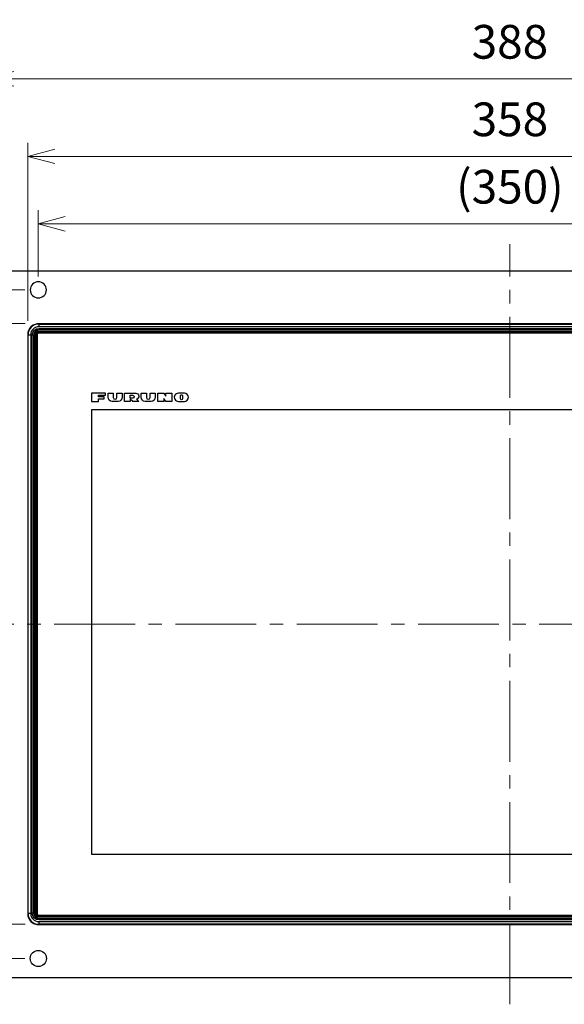
# Model space of a CAD drawing. Extents: x -1485 to 5, y 0 to 1050.
# Drawn here: x -1278 to -1076, y 375 to 741 of the extents above; entities that cross this region are included whole.
import ezdxf

# ---------------------------------------------------------------- set-up
doc = ezdxf.new("R2010")
doc.units = 0
doc.header["$LTSCALE"] = 5
doc.linetypes.add('CENTER', pattern=[9, 6, -1, 1, -1])
doc.layers.get('0').update_dxf_attribs({"linetype": 'CONTINUOUS'})
doc.layers.get('DEFPOINTS').update_dxf_attribs({"color": 161, "linetype": 'CONTINUOUS', "lineweight": 15})
doc.layers.add('1', color=4, linetype='CONTINUOUS', lineweight=15)
doc.styles.get("Standard").update_dxf_attribs({"font": 'txt.shx', "bigfont": 'extfont.shx'})
doc.dimstyles.new('FURUNO$0', dxfattribs={"dimtxt": 3, "dimasz": 2.5, "dimexe": 1, "dimexo": 1, "dimgap": 1.5, "dimtad": 3, "dimdec": 5, "dimdsep": 46, "dimtxsty": 'Standard', "dimblk": 'OPEN30', "dimblk1": 'OPEN30', "dimblk2": 'OPEN30', "dimcen": 0, "dimclrd": 256, "dimclre": 256, "dimclrt": 4, "dimadec": 4, "dimazin": 2, "dimtm": 1e-09, "dimtfac": 0.8, "dimtdec": 5, "dimtmove": 0, "dimatfit": 0, "dimldrblk": 'OPEN30', "dimfxl": 0, "dimtvp": 1, "dimtolj": 1, "dimlwd": -1, "dimlwe": -1, "dimarcsym": 0})

# ---------------------------------------------------------------- blocks, each defined once
blk = doc.blocks.new('_OPEN30')
at = {"color": 0}
for p, q in [((-1, 0.268), (0, 0)), ((0, 0), (-1, -0.268)), ((0, 0), (-1, 0))]:
    blk.add_line(p, q, dxfattribs=at)
blk = doc.blocks.new('*D8')
at = {"layer": '1'}
for p, q in [((-1275.41, 629), (-1275.41, 695)), ((-917.6, 629), (-917.6, 695)), ((-1265.41, 690), (-927.6, 690))]:
    blk.add_line(p, q, dxfattribs=at)
at = {"layer": 'DEFPOINTS', "color": 0}
for p in [(-917.6, 690), (-1275.41, 624), (-917.6, 624)]:
    blk.add_point(p, dxfattribs=at)
at = {"layer": '1', "xscale": 10, "yscale": 10, "zscale": 10, "rotation": 180}
blk.add_blockref('_OPEN30', (-1275.41, 690), dxfattribs=at)
at = {"layer": '1', "xscale": 10, "yscale": 10, "zscale": 10}
blk.add_blockref('_OPEN30', (-917.6, 690), dxfattribs=at)
at = {"layer": '1', "insert": (-1096.51, 703.75), "char_height": 12.5, "attachment_point": 5}
blk.add_mtext('\\A1;358', dxfattribs=at)
blk = doc.blocks.new('*D9')
at = {"layer": '1'}
for p, q in [((-1276.43, 627.99), (-1325, 627.99)), ((-1320, 617.99), (-1320, 415.17)), ((-1276.43, 405.17), (-1325, 405.17))]:
    blk.add_line(p, q, dxfattribs=at)
at = {"layer": 'DEFPOINTS', "color": 0}
for p in [(-1271.43, 627.99), (-1320, 405.17), (-1271.43, 405.17)]:
    blk.add_point(p, dxfattribs=at)
at = {"layer": '1', "xscale": 10, "yscale": 10, "zscale": 10}
for p, rotation in [((-1320, 627.99), 90), ((-1320, 405.17), 270)]:
    blk.add_blockref('_OPEN30', p, dxfattribs=dict(at, rotation=rotation))
at = {"layer": '1', "insert": (-1333.75, 516.58), "char_height": 12.5, "attachment_point": 5, "rotation": 90}
blk.add_mtext('\\A1;223', dxfattribs=at)
blk = doc.blocks.new('*D19')
at = {"layer": '1'}
for p, q in [((-1271.51, 645.49), (-1271.51, 670)), ((-921.51, 645.49), (-921.51, 670)), ((-1261.51, 665), (-931.51, 665))]:
    blk.add_line(p, q, dxfattribs=at)
at = {"layer": 'DEFPOINTS', "color": 0}
for p in [(-921.51, 665), (-1271.51, 640.49), (-921.51, 640.49)]:
    blk.add_point(p, dxfattribs=at)
at = {"layer": '1', "xscale": 10, "yscale": 10, "zscale": 10, "rotation": 180}
blk.add_blockref('_OPEN30', (-1271.51, 665), dxfattribs=at)
at = {"layer": '1', "xscale": 10, "yscale": 10, "zscale": 10}
blk.add_blockref('_OPEN30', (-921.51, 665), dxfattribs=at)
at = {"layer": '1', "insert": (-1096.51, 678.75), "char_height": 12.5, "attachment_point": 5}
blk.add_mtext('\\A1;(350)', dxfattribs=at)
blk = doc.blocks.new('*D20')
at = {"layer": '1'}
for p, q in [((-1276.51, 640.49), (-1360, 640.49)), ((-1355, 402.49), (-1355, 630.49)), ((-1276.51, 392.49), (-1360, 392.49))]:
    blk.add_line(p, q, dxfattribs=at)
at = {"layer": 'DEFPOINTS', "color": 0}
for p in [(-1355, 640.49), (-1271.51, 640.49), (-1271.51, 392.49)]:
    blk.add_point(p, dxfattribs=at)
at = {"layer": '1', "xscale": 10, "yscale": 10, "zscale": 10}
for p, rotation in [((-1355, 640.49), 90), ((-1355, 392.49), 270)]:
    blk.add_blockref('_OPEN30', p, dxfattribs=dict(at, rotation=rotation))
at = {"layer": '1', "insert": (-1368.75, 516.49), "char_height": 12.5, "attachment_point": 5, "rotation": 90}
blk.add_mtext('\\A1;(248)', dxfattribs=at)
blk = doc.blocks.new('*D21')
at = {"layer": '1'}
for p, q in [((-1290.61, 644.49), (-1290.61, 723.75)), ((-902.41, 644.49), (-902.41, 723.75)), ((-1280.61, 718.75), (-912.41, 718.75))]:
    blk.add_line(p, q, dxfattribs=at)
at = {"layer": 'DEFPOINTS', "color": 0}
for p in [(-902.41, 718.75), (-1290.61, 639.49), (-902.41, 639.49)]:
    blk.add_point(p, dxfattribs=at)
at = {"layer": '1', "xscale": 10, "yscale": 10, "zscale": 10, "rotation": 180}
blk.add_blockref('_OPEN30', (-1290.61, 718.75), dxfattribs=at)
at = {"layer": '1', "xscale": 10, "yscale": 10, "zscale": 10}
blk.add_blockref('_OPEN30', (-902.41, 718.75), dxfattribs=at)
at = {"layer": '1', "insert": (-1096.51, 732.5), "char_height": 12.5, "attachment_point": 5}
blk.add_mtext('\\A1;388', dxfattribs=at)

msp = doc.modelspace()

# ---------------------------------------------------------------- linework, layer by layer
for p, q in [((-1282.6062957, 647.4885773), (-910.4062957, 647.4885773)), ((-1271.5062957, 624.9885773), (-971.8062957, 624.9885773)), ((-971.8062957, 624.6885773), (-1271.5062957, 624.6885773)), ((-921.5861883, 627.8972688), (-1271.4264031, 627.8972688)), ((-1271.4264031, 627.8972688), (-1271.4264031, 627.8934634)), ((-921.9461919, 625.5410705), (-1271.0663995, 625.5410705)), ((-1275.4149872, 623.9086847), (-1275.4149872, 409.0684698)), ((-1275.4149872, 623.9086847), (-1275.4111819, 623.9086847)), ((-1273.0587889, 623.5486811), (-1273.0587889, 409.4284735)), ((-1272.5062957, 408.9885773), (-1272.5062957, 623.9885773)), ((-1272.2062957, 623.9885773), (-1272.2062957, 408.9885773)), ((-1275.4149872, 409.0684698), (-1275.4111819, 409.0684698)), ((-1271.5062957, 408.2885773), (-971.8062957, 408.2885773)), ((-971.8062957, 407.9885773), (-1271.5062957, 407.9885773)), ((-1271.0663995, 407.4360841), (-921.9461919, 407.4360841)), ((-1271.4264031, 405.0798858), (-1271.4264031, 405.0836911)), ((-1271.4264031, 405.0798858), (-921.5861883, 405.0798858)), ((-1282.6062957, 385.4885773), (-910.4062957, 385.4885773))]:
    msp.add_line(p, q)
at = {"color": 8}
for p, q in [((-1271.5062957, 624.6885773), (-1271.5062957, 624.9885773)), ((-1271.4264031, 627.8934634), (-1271.3389144, 627.8059748)), ((-921.5861883, 627.8934634), (-1271.4264031, 627.8934634)), ((-1271.3389144, 627.8059748), (-1271.3389144, 626.8097801)), ((-1271.3389144, 627.8059748), (-921.673677, 627.8059748)), ((-921.673677, 626.8097801), (-1271.3389144, 626.8097801)), ((-1271.2364405, 626.2092088), (-921.7761509, 626.2092088)), ((-1271.2364405, 625.7111115), (-1271.2364405, 626.2092088)), ((-1271.2364405, 625.7111115), (-1271.0663995, 625.5410705)), ((-921.7761509, 625.7111115), (-1271.2364405, 625.7111115)), ((-1260.0645208, 624.999236), (-975.3062957, 624.999236)), ((-1260.0645208, 624.999236), (-1260.0645208, 624.988574)), ((-1275.3236932, 623.821196), (-1275.4111819, 623.9086847)), ((-1275.4111819, 623.9086847), (-1275.4111819, 409.0684698)), ((-1275.3236932, 623.821196), (-1274.3274985, 623.821196)), ((-1275.3236932, 409.1559585), (-1275.3236932, 623.821196)), ((-1274.3274985, 623.821196), (-1274.3274985, 409.1559585)), ((-1273.2288299, 623.7187221), (-1273.7269273, 623.7187221)), ((-1273.7269273, 409.2584324), (-1273.7269273, 623.7187221)), ((-1273.0587889, 623.5486811), (-1273.2288299, 623.7187221)), ((-1273.2288299, 623.7187221), (-1273.2288299, 409.2584324)), ((-1272.5062957, 623.9885773), (-1272.2062957, 623.9885773)), ((-1272.5169545, 420.4303522), (-1272.5169545, 612.5468023)), ((-1272.5169545, 612.5468023), (-1272.5062924, 612.5468023)), ((-1246.5362957, 602.1385773), (-1251.7862957, 602.1385773)), ((-1251.7862957, 602.1385773), (-1251.7862957, 599.1385773)), ((-1251.7862957, 599.1385773), (-1249.1612957, 599.1385773)), ((-1249.1612957, 601.3885773), (-1246.5362957, 601.3885773)), ((-1249.1612957, 600.7885773), (-1249.1612957, 601.3885773)), ((-1247.0612957, 600.7885773), (-1249.1612957, 600.7885773)), ((-1249.1612957, 600.0385773), (-1247.0612957, 600.0385773)), ((-1249.1612957, 599.1385773), (-1249.1612957, 600.0385773)), ((-1247.0612957, 600.0385773), (-1247.0612957, 600.7885773)), ((-1246.5362957, 601.3885773), (-1246.5362957, 602.1385773)), ((-1245.6362957, 600.6385773), (-1245.6362957, 602.1385773)), ((-1245.6362957, 602.1385773), (-1243.6862957, 602.1385773)), ((-1241.8862957, 599.1385773), (-1244.1362957, 599.1385773)), ((-1243.6862957, 602.1385773), (-1243.6862957, 600.5635773)), ((-1242.3362957, 600.5635773), (-1242.3362957, 602.1385773)), ((-1242.3362957, 602.1385773), (-1240.3862957, 602.1385773)), ((-1240.3862957, 602.1385773), (-1240.3862957, 600.6385773)), ((-1239.4862957, 599.1385773), (-1239.4862957, 602.1385773)), ((-1239.4862957, 602.1385773), (-1235.3612957, 602.1385773)), ((-1237.3862957, 599.1385773), (-1239.4862957, 599.1385773)), ((-1237.3862957, 600.3385773), (-1237.3862957, 601.3885773)), ((-1237.3862957, 601.3885773), (-1236.4219559, 601.3885773)), ((-1236.4112957, 600.3385773), (-1237.3862957, 600.3385773)), ((-1236.4862957, 599.1385773), (-1237.3862957, 599.8885773)), ((-1237.3862957, 599.8885773), (-1237.3862957, 599.1385773)), ((-1234.2362957, 599.1385773), (-1236.4862957, 599.1385773)), ((-1235.0347349, 599.9370165), (-1234.2362957, 599.1385773)), ((-1233.3362957, 600.6385773), (-1233.3362957, 602.1385773)), ((-1233.3362957, 602.1385773), (-1231.3862957, 602.1385773)), ((-1229.5862957, 599.1385773), (-1231.8362957, 599.1385773)), ((-1231.3862957, 602.1385773), (-1231.3862957, 600.5635773)), ((-1230.0362957, 600.5635773), (-1230.0362957, 602.1385773)), ((-1230.0362957, 602.1385773), (-1228.0862957, 602.1385773)), ((-1228.0862957, 602.1385773), (-1228.0862957, 600.6385773)), ((-1227.1862957, 602.1385773), (-1224.9362957, 602.1385773)), ((-1227.1862957, 599.1385773), (-1227.1862957, 602.1385773)), ((-1224.9362957, 599.1385773), (-1227.1862957, 599.1385773)), ((-1224.9362957, 602.1385773), (-1224.1862957, 601.0885773)), ((-1224.9362957, 600.1885773), (-1224.9362957, 599.1385773)), ((-1224.1862957, 599.1385773), (-1224.9362957, 600.1885773)), ((-1224.1862957, 601.0885773), (-1224.1862957, 602.1385773)), ((-1224.1862957, 602.1385773), (-1221.9362957, 602.1385773)), ((-1221.9362957, 599.1385773), (-1224.1862957, 599.1385773)), ((-1221.9362957, 602.1385773), (-1221.9362957, 599.1385773)), ((-1217.2862957, 602.1385773), (-1219.5362957, 602.1385773)), ((-1219.5362957, 599.1385773), (-1217.2862957, 599.1385773)), ((-1218.7862957, 600.0385773), (-1218.7862957, 601.2385773)), ((-1218.0362957, 601.2385773), (-1218.0362957, 600.0385773)), ((-1272.5169545, 420.4303522), (-1272.5062924, 420.4303522)), ((-1275.4111819, 409.0684698), (-1275.3236932, 409.1559585)), ((-1274.3274985, 409.1559585), (-1275.3236932, 409.1559585)), ((-1273.2288299, 409.2584324), (-1273.7269273, 409.2584324)), ((-1273.2288299, 409.2584324), (-1273.0587889, 409.4284735)), ((-1272.5062957, 408.9885773), (-1272.2062957, 408.9885773)), ((-1271.5062957, 407.9885773), (-1271.5062957, 408.2885773)), ((-1271.3389144, 406.1673744), (-1271.3389144, 405.1711797)), ((-1271.3389144, 406.1673744), (-921.673677, 406.1673744)), ((-1271.0663995, 407.4360841), (-1271.2364405, 407.266043)), ((-1271.2364405, 407.266043), (-921.7761509, 407.266043)), ((-1271.2364405, 406.7679457), (-1271.2364405, 407.266043)), ((-921.7761509, 406.7679457), (-1271.2364405, 406.7679457)), ((-1260.0645208, 407.9885805), (-1260.0645208, 407.9779185)), ((-975.3062957, 407.9779185), (-1260.0645208, 407.9779185)), ((-1271.3389144, 405.1711797), (-1271.4264031, 405.0836911)), ((-1271.4264031, 405.0836911), (-921.5861883, 405.0836911)), ((-921.673677, 405.1711797), (-1271.3389144, 405.1711797))]:
    msp.add_line(p, q, dxfattribs=at)
at = {"extrusion": (0, 0, -1)}
msp.add_circle((1271.5062957, 640.4885773), 3, dxfattribs=at)
msp.add_circle((-1271.5062957, 392.4885773), 3)
for centre, start, end in [((1271.5062957, 623.9885773), 0, 90), ((1271.5062957, 408.9885773), 270, 0)]:
    msp.add_arc(centre, 1, start, end, dxfattribs=at)
for centre, start, end in [((-1271.5062957, 623.9885773), 90, 180), ((-1271.5062957, 408.9885773), 180, 270)]:
    msp.add_arc(centre, 0.7, start, end)
at = {"color": 8, "extrusion": (0, 0, -1)}
for centre, radius, start, end in [((1244.1362957, 600.6385773), 1.5, 270, 0), ((1241.8862957, 600.6385773), 1.5, 180, 270), ((1236.4112957, 600.8635773), 0.525, 90.000000001, 269.999999999), ((1235.3612957, 601.0135773), 1.125, 90.000000001, 253.125505702), ((1231.8362957, 600.6385773), 1.5, 270, 0), ((1229.5862957, 600.6385773), 1.5, 180, 270), ((1218.4112957, 601.2385773), 0.375, 0, 180), ((1218.4112957, 600.0385773), 0.375, 180, 0)]:
    msp.add_arc(centre, radius, start, end, dxfattribs=at)
at = {"color": 8}
for centre, radius, start, end in [((-1243.0112957, 600.5635773), 0.675, 180, 0), ((-1230.7112957, 600.5635773), 0.675, 180, 0), ((-1219.5362957, 600.6385773), 1.5, 90, 270.000001124), ((-1217.2862957, 600.6385773), 1.5, 270, 89.999963676)]:
    msp.add_arc(centre, radius, start, end, dxfattribs=at)
for centre, major_axis, ratio, start_param, end_param in [((-1271.4035277, 623.8858092), (-2.8392516, 2.8392516), 0.9961875671, 5.5015852421, 7.0647853723), ((-1271.0511492, 623.5334308), (1.4249972, -1.4249972), 0.9924325091, 2.3599925885, 3.9231927187), ((-1271.4035277, 409.0913453), (2.8392516, 2.8392516), 0.9961875671, 2.3599925885, 3.9231927187), ((-1271.0511492, 409.4437237), (1.4249972, 1.4249972), 0.9924325091, 2.3599925885, 3.9231927187)]:
    msp.add_ellipse(centre, major_axis=major_axis, ratio=ratio, start_param=start_param, end_param=end_param)
for centre, major_axis, ratio, start_param, end_param in [((-1271.316039, 623.7983206), (-2.8392516, 2.8392516), 0.9961875671, 5.5015852421, 7.0647853723), ((-1271.316039, 623.7983206), (2.1374958, -2.1374958), 0.9924325091, 2.3599925885, 3.9231927187), ((-1271.2173777, 623.6996592), (-1.4303686, 1.4303686), 0.9887056537, 5.5015852421, 7.0647853723), ((-1271.316039, 409.1788339), (2.8392516, 2.8392516), 0.9961875671, 2.3599925885, 3.9231927187), ((-1271.316039, 409.1788339), (2.1374958, 2.1374958), 0.9924325091, 2.3599925885, 3.9231927187), ((-1271.2173777, 409.2774953), (1.4303686, 1.4303686), 0.9887056537, 2.3599925885, 3.9231927187)]:
    msp.add_ellipse(centre, major_axis=major_axis, ratio=ratio, start_param=start_param, end_param=end_param, dxfattribs=at)
at = {"color": 8, "extrusion": (0, 0, -1)}
for centre, major_axis, start_param, end_param in [((-1271.2173777, 623.6996592), (1.7812465, -1.7812465), 2.3599925885, 3.9231927187), ((-1259.9692065, 612.4514881), (-8.9062326, 8.9062326), 0.7403706841, 0.7816000651), ((-1259.9692065, 612.4514881), (-8.9062326, 8.9062326), 5.5015852421, 5.5428146231), ((-1259.9692065, 420.5256664), (-8.9062326, -8.9062326), 0.7403706841, 0.7816000651), ((-1271.2173777, 409.2774953), (1.7812465, 1.7812465), 2.3599925885, 3.9231927187), ((-1259.9692065, 420.5256664), (-8.9062326, -8.9062326), 5.5015852421, 5.5428146231)]:
    msp.add_ellipse(centre, major_axis=major_axis, ratio=0.9924325091, start_param=start_param, end_param=end_param, dxfattribs=at)
for points in [[(-1271.4264031, 627.8972688), (-1271.5863833, 627.8971961), (-1272.0069986, 627.8722248), (-1272.6818038, 627.7230533), (-1273.4080271, 627.4020427), (-1274.0567444, 626.9443503), (-1274.6019966, 626.368114), (-1275.0229658, 625.6956387), (-1275.3034351, 624.9535155), (-1275.4037128, 624.3444382), (-1275.4149794, 623.9954414), (-1275.4149872, 623.9086847)], [(-1275.4149872, 409.0684698), (-1275.4149145, 408.9084897), (-1275.3899432, 408.4878744), (-1275.2407718, 407.8130691), (-1274.9197611, 407.0868459), (-1274.4620688, 406.4381286), (-1273.8858324, 405.8928763), (-1273.2133572, 405.4719071), (-1272.4712339, 405.1914379), (-1271.8621566, 405.0911602), (-1271.5131598, 405.0798935), (-1271.4264031, 405.0798858)]]:
    msp.add_open_spline(points, degree=3, knots=[0, 0, 0, 0, 0.0762054657, 0.2024029993, 0.3285569428, 0.4545646351, 0.5804940302, 0.7064217225, 0.8324050903, 0.9585164319, 1, 1, 1, 1])
at = {"color": 8}
for points in [[(-1271.9062957, 623.9885773), (-1271.9062957, 408.9885773)], [(-971.8062957, 624.3885773), (-1271.5062957, 624.3885773)], [(-1251.7862957, 595.9385773), (-1251.7862957, 431.2385773)], [(-989.1662957, 595.9385773), (-1251.7862957, 595.9385773)], [(-1251.7862957, 431.2385773), (-989.1662957, 431.2385773)], [(-1271.5062957, 408.5885773), (-971.8062957, 408.5885773)]]:
    msp.add_open_spline(points, degree=1, dxfattribs=at)
for points in [[(-1271.5062957, 624.3885773), (-1271.6721653, 624.3879552), (-1271.9056268, 624.1553676), (-1271.9062952, 623.988702)], [(-1271.9062957, 408.9885773), (-1271.9056737, 408.8227076), (-1271.673086, 408.5892461), (-1271.5064204, 408.5885777)]]:
    msp.add_open_spline(points, degree=2, knots=[0, 0, 0, 0.5000935178, 1, 1, 1], dxfattribs=at)
at = {"layer": '1', "linetype": 'CENTER'}
for p, q in [((-1096.5062957, 375.4885773), (-1096.5062957, 657.4885773)), ((-1310.6062957, 516.4885773), (-882.4062957, 516.4885773))]:
    msp.add_line(p, q, dxfattribs=at)

# ---------------------------------------------------------------- dimensions: what is measured, and where the dimension line sits
at = {"layer": '1'}
for base, p1, p2, picture, middle in [((-902.4062957, 718.75), (-1290.6062957, 639.4885773), (-902.4062957, 639.4885773), '*D21', (-1096.5062957, 718.75)), ((-917.5976042, 690), (-1275.4148077, 623.9999932), (-917.5976042, 623.9999932), '*D8', (-1096.5062957, 690))]:
    dim = msp.add_linear_dim(base=base, p1=p1, p2=p2, dimstyle='FURUNO$0', override={"dimscale": 5, "dimtxt": 2.5, "dimasz": 2, "dimdec": 0, "dimclrt": 256}, dxfattribs=at)
    dim.commit()
    dim.dimension.update_dxf_attribs({"geometry": picture, "text_midpoint": middle, "dimtype": 160})
dim = msp.add_linear_dim(base=(-921.5062957, 665), p1=(-1271.5062957, 640.4885773), p2=(-921.5062957, 640.4885773), text='(<>)', dimstyle='FURUNO$0', override={"dimscale": 5, "dimtxt": 2.5, "dimasz": 2, "dimclrt": 256}, dxfattribs=at)
dim.commit()
dim.dimension.update_dxf_attribs({"geometry": '*D19', "text_midpoint": (-1096.5062957, 678.75)})
dim = msp.add_linear_dim(base=(-1355, 640.4885773), p1=(-1271.5062957, 392.4885773), p2=(-1271.5062957, 640.4885773), angle=90, text='(<>)', dimstyle='FURUNO$0', override={"dimscale": 5, "dimtxt": 2.5, "dimasz": 2, "dimclrt": 256}, dxfattribs=at)
dim.commit()
dim.dimension.update_dxf_attribs({"geometry": '*D20', "text_midpoint": (-1355, 516.4885773), "dimtype": 160})
dim = msp.add_linear_dim(base=(-1320, 405.1711943), p1=(-1271.4264031, 627.9885773), p2=(-1271.4264031, 405.1711943), angle=90, dimstyle='FURUNO$0', override={"dimscale": 5, "dimtxt": 2.5, "dimasz": 2, "dimdec": 0, "dimclrt": 256}, dxfattribs=at)
dim.commit()
dim.dimension.update_dxf_attribs({"geometry": '*D9', "text_midpoint": (-1320, 516.5798858), "dimtype": 160})

doc.saveas('drawing.dxf')
